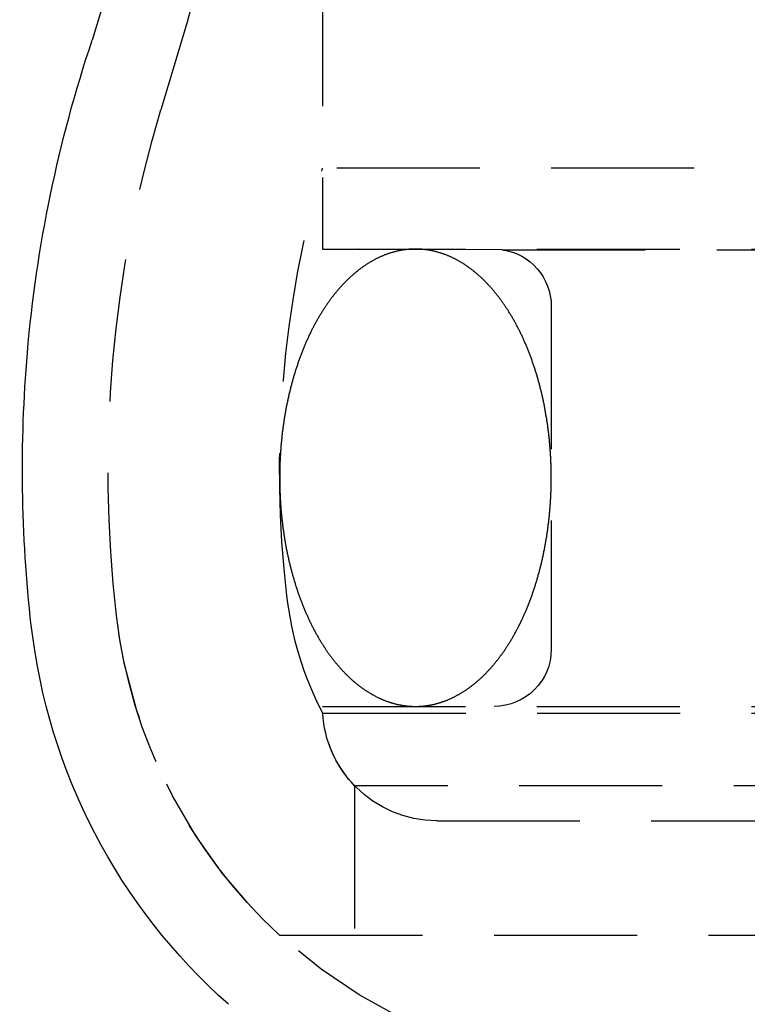
# Model space of a CAD drawing. Extents: x 1285 to 1785, y -448 to 384.
# Drawn here: x 1482 to 1494, y 353 to 371 of the extents above; entities that cross this region are included whole.
import ezdxf

# ---------------------------------------------------------------- set-up
doc = ezdxf.new("R2010")
doc.units = 0
doc.header["$LTSCALE"] = 10
doc.linetypes.add('VERDECKT', pattern=[0.375, 0.25, -0.125])
doc.layers.get('0').update_dxf_attribs({"linetype": 'CONTINUOUS'})
doc.layers.add('STEMPEL', color=3, linetype='CONTINUOUS')

# ---------------------------------------------------------------- blocks, each defined once
blk = doc.blocks.new('A$C4E38C3BF')
at = {"color": 1, "linetype": 'VERDECKT', "extrusion": (0, 1, -2e-16)}
for p, q in [((960.689, 115.87), (960.689, 112.286)), ((960.689, 115.87), (960.689, 110.87)), ((958.335, 114.883), (957.863, 113.306)), ((958.322, 114.842), (957.863, 113.306)), ((1057.189, 112.286), (960.689, 112.286)), ((960.689, 110.87), (1057.189, 110.87)), ((963.832, 110.86), (960.689, 110.87)), ((963.832, 110.86), (1054.047, 110.86)), ((964.689, 109.87), (964.689, 103.87)), ((960.689, 102.87), (1057.189, 102.87)), ((960.693, 102.751), (1008.939, 102.751)), ((1056.63, 101.483), (961.249, 101.483)), ((961.249, 101.483), (961.249, 98.87)), ((962.689, 100.87), (1055.189, 100.87)), ((959.939, 98.87), (1057.939, 98.87))]:
    blk.add_line(p, q, dxfattribs=at)
at = {"extrusion": (0, 1, -2e-16)}
blk.add_line((956.898, 115.313), (956.662, 114.525), dxfattribs=at)
at = {"color": 1}
for points in [[(962.314, 110.87, 0), (962.304, 110.87, 0), (962.293, 110.87, 0), (962.283, 110.87, 0), (962.272, 110.87, 0), (962.261, 110.869, 0), (962.251, 110.869, 0), (962.24, 110.869, 0), (962.23, 110.868, 0), (962.219, 110.867, 0), (962.208, 110.866, 0), (962.198, 110.866, 0), (962.187, 110.865, 0), (962.177, 110.864, 0), (962.166, 110.863, 0), (962.155, 110.861, 0), (962.145, 110.86, 0), (962.134, 110.859, 0), (962.124, 110.858, 0), (962.113, 110.856, 0), (962.102, 110.855, 0), (962.092, 110.853, 0), (962.081, 110.851, 0), (962.071, 110.849, 0), (962.06, 110.847, 0), (962.05, 110.846, 0), (962.039, 110.843, 0), (962.029, 110.841, 0), (962.018, 110.839, 0), (962.008, 110.837, 0), (961.997, 110.835, 0), (961.987, 110.832, 0), (961.976, 110.83, 0), (961.965, 110.827, 0), (961.955, 110.824, 0), (961.945, 110.822, 0), (961.934, 110.819, 0), (961.924, 110.816, 0), (961.913, 110.813, 0), (961.903, 110.81, 0), (961.892, 110.807, 0), (961.882, 110.804, 0), (961.871, 110.8, 0), (961.861, 110.797, 0), (961.85, 110.793, 0), (961.84, 110.79, 0), (961.83, 110.786, 0), (961.819, 110.783, 0), (961.809, 110.779, 0), (961.799, 110.775, 0), (961.788, 110.771, 0), (961.778, 110.767, 0), (961.768, 110.763, 0), (961.757, 110.759, 0), (961.747, 110.755, 0), (961.737, 110.75, 0), (961.726, 110.746, 0), (961.716, 110.741, 0), (961.706, 110.737, 0), (961.696, 110.732, 0), (961.685, 110.728, 0), (961.675, 110.723, 0), (961.665, 110.718, 0), (961.655, 110.713, 0), (961.644, 110.708, 0), (961.634, 110.703, 0), (961.624, 110.698, 0), (961.614, 110.693, 0), (961.604, 110.687, 0), (961.594, 110.682, 0), (961.584, 110.676, 0), (961.574, 110.671, 0), (961.563, 110.665, 0), (961.553, 110.66, 0), (961.543, 110.654, 0), (961.533, 110.648, 0), (961.523, 110.642, 0), (961.513, 110.636, 0), (961.503, 110.63, 0), (961.493, 110.624, 0), (961.483, 110.618, 0), (961.473, 110.611, 0), (961.464, 110.605, 0), (961.454, 110.598, 0), (961.444, 110.592, 0), (961.434, 110.585, 0), (961.424, 110.579, 0), (961.414, 110.572, 0), (961.404, 110.565, 0), (961.395, 110.558, 0), (961.385, 110.551, 0), (961.375, 110.544, 0), (961.365, 110.537, 0), (961.356, 110.53, 0), (961.346, 110.523, 0), (961.336, 110.515, 0), (961.327, 110.508, 0), (961.317, 110.501, 0), (961.307, 110.493, 0), (961.298, 110.485, 0), (961.288, 110.478, 0), (961.279, 110.47, 0), (961.269, 110.462, 0), (961.259, 110.454, 0), (961.25, 110.446, 0), (961.241, 110.438, 0), (961.231, 110.43, 0), (961.222, 110.422, 0), (961.212, 110.414, 0), (961.203, 110.405, 0), (961.193, 110.397, 0), (961.184, 110.388, 0), (961.175, 110.38, 0), (961.165, 110.371, 0), (961.156, 110.363, 0), (961.147, 110.354, 0), (961.138, 110.345, 0), (961.129, 110.336, 0), (961.119, 110.327, 0), (961.11, 110.318, 0), (961.101, 110.309, 0), (961.092, 110.3, 0), (961.083, 110.291, 0), (961.074, 110.281, 0), (961.065, 110.272, 0), (961.056, 110.262, 0), (961.047, 110.253, 0), (961.038, 110.243, 0), (961.029, 110.234, 0), (961.02, 110.224, 0), (961.011, 110.214, 0), (961.002, 110.204, 0), (960.993, 110.194, 0), (960.985, 110.185, 0), (960.976, 110.174, 0), (960.967, 110.164, 0), (960.958, 110.154, 0), (960.95, 110.144, 0), (960.941, 110.134, 0), (960.932, 110.123, 0), (960.924, 110.113, 0), (960.915, 110.102, 0), (960.906, 110.092, 0), (960.898, 110.081, 0), (960.889, 110.07, 0), (960.881, 110.06, 0), (960.873, 110.049, 0), (960.864, 110.038, 0), (960.856, 110.027, 0), (960.847, 110.016, 0), (960.839, 110.005, 0), (960.831, 109.994, 0), (960.822, 109.983, 0), (960.814, 109.971, 0), (960.806, 109.96, 0), (960.798, 109.949, 0), (960.79, 109.937, 0), (960.782, 109.926, 0), (960.773, 109.914, 0), (960.765, 109.902, 0), (960.757, 109.891, 0), (960.749, 109.879, 0), (960.741, 109.867, 0), (960.733, 109.855, 0), (960.726, 109.843, 0), (960.718, 109.831, 0), (960.71, 109.819, 0), (960.702, 109.807, 0), (960.694, 109.795, 0), (960.687, 109.783, 0), (960.679, 109.771, 0), (960.671, 109.758, 0), (960.664, 109.746, 0), (960.656, 109.733, 0), (960.648, 109.721, 0), (960.641, 109.708, 0), (960.633, 109.696, 0), (960.626, 109.683, 0), (960.618, 109.67, 0), (960.611, 109.657, 0), (960.604, 109.645, 0), (960.596, 109.632, 0), (960.589, 109.619, 0), (960.582, 109.606, 0), (960.574, 109.593, 0), (960.567, 109.58, 0), (960.56, 109.566, 0), (960.553, 109.553, 0), (960.546, 109.54, 0), (960.539, 109.527, 0), (960.532, 109.513, 0), (960.525, 109.5, 0), (960.518, 109.486, 0), (960.511, 109.473, 0), (960.504, 109.459, 0), (960.497, 109.445, 0), (960.49, 109.432, 0), (960.483, 109.418, 0), (960.477, 109.404, 0), (960.47, 109.39, 0), (960.463, 109.376, 0), (960.457, 109.362, 0), (960.45, 109.348, 0), (960.444, 109.334, 0), (960.437, 109.32, 0), (960.431, 109.306, 0), (960.424, 109.292, 0), (960.418, 109.278, 0), (960.411, 109.263, 0), (960.405, 109.249, 0), (960.399, 109.235, 0), (960.392, 109.22, 0), (960.386, 109.206, 0), (960.38, 109.191, 0), (960.374, 109.177, 0), (960.368, 109.162, 0), (960.362, 109.147, 0), (960.356, 109.133, 0), (960.35, 109.118, 0), (960.344, 109.103, 0), (960.338, 109.088, 0), (960.332, 109.073, 0), (960.326, 109.058, 0), (960.32, 109.043, 0), (960.315, 109.028, 0), (960.309, 109.013, 0), (960.303, 108.998, 0), (960.298, 108.983, 0), (960.292, 108.968, 0), (960.287, 108.952, 0), (960.281, 108.937, 0), (960.276, 108.922, 0), (960.27, 108.906, 0), (960.265, 108.891, 0), (960.26, 108.876, 0), (960.254, 108.86, 0), (960.249, 108.845, 0), (960.244, 108.829, 0), (960.239, 108.813, 0), (960.233, 108.798, 0), (960.228, 108.782, 0), (960.223, 108.766, 0), (960.218, 108.751, 0), (960.213, 108.735, 0), (960.208, 108.719, 0), (960.204, 108.703, 0), (960.199, 108.687, 0), (960.194, 108.671, 0), (960.189, 108.655, 0), (960.184, 108.639, 0), (960.18, 108.623, 0), (960.175, 108.607, 0), (960.171, 108.591, 0), (960.166, 108.575, 0), (960.162, 108.559, 0), (960.157, 108.542, 0), (960.153, 108.526, 0), (960.148, 108.51, 0), (960.144, 108.493, 0), (960.14, 108.477, 0), (960.135, 108.461, 0), (960.131, 108.444, 0), (960.127, 108.428, 0), (960.123, 108.411, 0), (960.119, 108.395, 0), (960.115, 108.378, 0), (960.111, 108.362, 0), (960.107, 108.345, 0), (960.103, 108.329, 0), (960.099, 108.312, 0), (960.095, 108.295, 0), (960.092, 108.279, 0), (960.088, 108.262, 0), (960.084, 108.245, 0), (960.081, 108.228, 0), (960.077, 108.211, 0), (960.074, 108.195, 0), (960.07, 108.178, 0), (960.067, 108.161, 0), (960.063, 108.144, 0), (960.06, 108.127, 0), (960.056, 108.11, 0), (960.053, 108.093, 0), (960.05, 108.076, 0), (960.047, 108.059, 0), (960.044, 108.042, 0), (960.041, 108.025, 0), (960.038, 108.007, 0), (960.035, 107.99, 0), (960.032, 107.973, 0), (960.029, 107.956, 0), (960.026, 107.939, 0), (960.023, 107.922, 0), (960.02, 107.904, 0), (960.017, 107.887, 0), (960.015, 107.87, 0), (960.012, 107.852, 0), (960.01, 107.835, 0), (960.007, 107.818, 0), (960.005, 107.8, 0), (960.002, 107.783, 0), (960, 107.766, 0), (959.997, 107.748, 0), (959.995, 107.731, 0), (959.993, 107.713, 0), (959.991, 107.696, 0), (959.988, 107.678, 0), (959.986, 107.661, 0), (959.984, 107.643, 0), (959.982, 107.626, 0), (959.98, 107.608, 0), (959.978, 107.59, 0), (959.976, 107.573, 0), (959.975, 107.555, 0), (959.973, 107.538, 0), (959.971, 107.52, 0), (959.969, 107.502, 0), (959.968, 107.485, 0), (959.966, 107.467, 0), (959.965, 107.449, 0), (959.963, 107.432, 0), (959.962, 107.414, 0), (959.96, 107.396, 0), (959.959, 107.379, 0), (959.958, 107.361, 0), (959.956, 107.343, 0), (959.955, 107.325, 0), (959.954, 107.308, 0), (959.953, 107.29, 0), (959.952, 107.272, 0), (959.951, 107.254, 0), (959.95, 107.236, 0), (959.949, 107.219, 0), (959.948, 107.201, 0), (959.947, 107.183, 0), (959.946, 107.165, 0), (959.945, 107.147, 0), (959.945, 107.13, 0), (959.944, 107.112, 0), (959.943, 107.094, 0), (959.943, 107.076, 0), (959.942, 107.058, 0), (959.942, 107.04, 0), (959.942, 107.022, 0), (959.941, 107.005, 0), (959.941, 106.987, 0), (959.941, 106.969, 0), (959.94, 106.951, 0), (959.94, 106.933, 0), (959.94, 106.915, 0), (959.94, 106.897, 0), (959.94, 106.879, 0), (959.94, 106.862, 0), (959.94, 106.844, 0), (959.94, 106.826, 0), (959.94, 106.808, 0), (959.94, 106.79, 0), (959.941, 106.772, 0), (959.941, 106.754, 0), (959.941, 106.736, 0), (959.942, 106.719, 0), (959.942, 106.701, 0), (959.943, 106.683, 0), (959.943, 106.665, 0), (959.944, 106.647, 0), (959.944, 106.629, 0), (959.945, 106.612, 0), (959.946, 106.594, 0), (959.946, 106.576, 0), (959.947, 106.558, 0), (959.948, 106.54, 0), (959.949, 106.522, 0), (959.95, 106.505, 0), (959.951, 106.487, 0), (959.952, 106.469, 0), (959.953, 106.451, 0), (959.954, 106.433, 0), (959.955, 106.416, 0), (959.957, 106.398, 0), (959.958, 106.38, 0), (959.959, 106.362, 0), (959.96, 106.345, 0), (959.962, 106.327, 0), (959.963, 106.309, 0), (959.965, 106.292, 0), (959.966, 106.274, 0), (959.968, 106.256, 0), (959.97, 106.239, 0), (959.971, 106.221, 0), (959.973, 106.203, 0), (959.975, 106.186, 0), (959.977, 106.168, 0), (959.979, 106.151, 0), (959.98, 106.133, 0), (959.982, 106.115, 0), (959.984, 106.098, 0), (959.987, 106.08, 0), (959.989, 106.063, 0), (959.991, 106.045, 0), (959.993, 106.028, 0), (959.995, 106.01, 0), (959.998, 105.993, 0), (960, 105.975, 0), (960.002, 105.958, 0), (960.005, 105.941, 0), (960.007, 105.923, 0), (960.01, 105.906, 0), (960.012, 105.889, 0), (960.015, 105.871, 0), (960.018, 105.854, 0), (960.02, 105.837, 0), (960.023, 105.819, 0), (960.026, 105.802, 0), (960.029, 105.785, 0), (960.032, 105.768, 0), (960.034, 105.751, 0), (960.037, 105.733, 0), (960.041, 105.716, 0), (960.044, 105.699, 0), (960.047, 105.682, 0), (960.05, 105.665, 0), (960.053, 105.648, 0), (960.056, 105.631, 0), (960.06, 105.614, 0), (960.063, 105.597, 0), (960.066, 105.58, 0), (960.07, 105.563, 0), (960.073, 105.546, 0), (960.077, 105.53, 0), (960.081, 105.513, 0), (960.084, 105.496, 0), (960.088, 105.479, 0), (960.092, 105.462, 0), (960.095, 105.446, 0), (960.099, 105.429, 0), (960.103, 105.412, 0), (960.107, 105.396, 0), (960.111, 105.379, 0), (960.115, 105.363, 0), (960.119, 105.346, 0), (960.123, 105.33, 0), (960.127, 105.313, 0), (960.131, 105.297, 0), (960.135, 105.28, 0), (960.14, 105.264, 0), (960.144, 105.247, 0), (960.148, 105.231, 0), (960.153, 105.215, 0), (960.157, 105.199, 0), (960.162, 105.182, 0), (960.166, 105.166, 0), (960.171, 105.15, 0), (960.175, 105.134, 0), (960.18, 105.118, 0), (960.185, 105.102, 0), (960.189, 105.086, 0), (960.194, 105.07, 0), (960.199, 105.054, 0), (960.204, 105.038, 0), (960.209, 105.022, 0), (960.213, 105.006, 0), (960.218, 104.991, 0), (960.223, 104.975, 0), (960.229, 104.959, 0), (960.234, 104.943, 0), (960.239, 104.928, 0), (960.244, 104.912, 0), (960.249, 104.897, 0), (960.254, 104.881, 0), (960.26, 104.866, 0), (960.265, 104.85, 0), (960.27, 104.835, 0), (960.276, 104.819, 0), (960.281, 104.804, 0), (960.287, 104.789, 0), (960.292, 104.774, 0), (960.298, 104.758, 0), (960.304, 104.743, 0), (960.309, 104.728, 0), (960.315, 104.713, 0), (960.321, 104.698, 0), (960.327, 104.683, 0), (960.332, 104.668, 0), (960.338, 104.653, 0), (960.344, 104.638, 0), (960.35, 104.624, 0), (960.356, 104.609, 0), (960.362, 104.594, 0), (960.368, 104.579, 0), (960.374, 104.565, 0), (960.38, 104.55, 0), (960.387, 104.536, 0), (960.393, 104.521, 0), (960.399, 104.507, 0), (960.405, 104.492, 0), (960.412, 104.478, 0), (960.418, 104.464, 0), (960.424, 104.449, 0), (960.431, 104.435, 0), (960.437, 104.421, 0), (960.444, 104.407, 0), (960.45, 104.393, 0), (960.457, 104.379, 0), (960.464, 104.365, 0), (960.47, 104.351, 0), (960.477, 104.337, 0), (960.484, 104.323, 0), (960.49, 104.309, 0), (960.497, 104.296, 0), (960.504, 104.282, 0), (960.511, 104.268, 0), (960.518, 104.255, 0), (960.525, 104.241, 0), (960.532, 104.228, 0), (960.539, 104.215, 0), (960.546, 104.201, 0), (960.553, 104.188, 0), (960.56, 104.175, 0), (960.567, 104.161, 0), (960.574, 104.148, 0), (960.582, 104.135, 0), (960.589, 104.122, 0), (960.596, 104.109, 0), (960.604, 104.096, 0), (960.611, 104.083, 0), (960.618, 104.071, 0), (960.626, 104.058, 0), (960.633, 104.045, 0), (960.641, 104.033, 0), (960.648, 104.02, 0), (960.656, 104.008, 0), (960.663, 103.995, 0), (960.671, 103.983, 0), (960.679, 103.97, 0), (960.687, 103.958, 0), (960.694, 103.946, 0), (960.702, 103.934, 0), (960.71, 103.922, 0), (960.718, 103.909, 0), (960.726, 103.898, 0), (960.733, 103.886, 0), (960.741, 103.874, 0), (960.749, 103.862, 0), (960.757, 103.85, 0), (960.765, 103.838, 0), (960.773, 103.827, 0), (960.782, 103.815, 0), (960.79, 103.804, 0), (960.798, 103.792, 0), (960.806, 103.781, 0), (960.814, 103.77, 0), (960.822, 103.758, 0), (960.831, 103.747, 0), (960.839, 103.736, 0), (960.847, 103.725, 0), (960.856, 103.714, 0), (960.864, 103.703, 0), (960.873, 103.692, 0), (960.881, 103.681, 0), (960.889, 103.671, 0), (960.898, 103.66, 0), (960.907, 103.649, 0), (960.915, 103.639, 0), (960.924, 103.628, 0), (960.932, 103.618, 0), (960.941, 103.607, 0), (960.95, 103.597, 0), (960.958, 103.587, 0), (960.967, 103.577, 0), (960.976, 103.567, 0), (960.985, 103.557, 0), (960.993, 103.547, 0), (961.002, 103.537, 0), (961.011, 103.527, 0), (961.02, 103.517, 0), (961.029, 103.507, 0), (961.038, 103.498, 0), (961.047, 103.488, 0), (961.056, 103.479, 0), (961.065, 103.469, 0), (961.074, 103.46, 0), (961.083, 103.451, 0), (961.092, 103.441, 0), (961.101, 103.432, 0), (961.11, 103.423, 0), (961.119, 103.414, 0), (961.129, 103.405, 0), (961.138, 103.396, 0), (961.147, 103.387, 0), (961.156, 103.379, 0), (961.166, 103.37, 0), (961.175, 103.361, 0), (961.184, 103.353, 0), (961.193, 103.344, 0), (961.203, 103.336, 0), (961.212, 103.327, 0), (961.222, 103.319, 0), (961.231, 103.311, 0), (961.241, 103.303, 0), (961.25, 103.295, 0), (961.259, 103.287, 0), (961.269, 103.279, 0), (961.279, 103.271, 0), (961.288, 103.263, 0), (961.298, 103.256, 0), (961.307, 103.248, 0), (961.317, 103.24, 0), (961.327, 103.233, 0), (961.336, 103.226, 0), (961.346, 103.218, 0), (961.356, 103.211, 0), (961.365, 103.204, 0), (961.375, 103.197, 0), (961.385, 103.19, 0), (961.395, 103.183, 0), (961.404, 103.176, 0), (961.414, 103.169, 0), (961.424, 103.162, 0), (961.434, 103.156, 0), (961.444, 103.149, 0), (961.454, 103.142, 0), (961.464, 103.136, 0), (961.473, 103.13, 0), (961.483, 103.123, 0), (961.493, 103.117, 0), (961.503, 103.111, 0), (961.513, 103.105, 0), (961.523, 103.099, 0), (961.533, 103.093, 0), (961.543, 103.087, 0), (961.553, 103.081, 0), (961.563, 103.076, 0), (961.574, 103.07, 0), (961.584, 103.065, 0), (961.594, 103.059, 0), (961.604, 103.054, 0), (961.614, 103.048, 0), (961.624, 103.043, 0), (961.634, 103.038, 0), (961.644, 103.033, 0), (961.655, 103.028, 0), (961.665, 103.023, 0), (961.675, 103.018, 0), (961.685, 103.013, 0), (961.696, 103.009, 0), (961.706, 103.004, 0), (961.716, 103, 0), (961.726, 102.995, 0), (961.737, 102.991, 0), (961.747, 102.986, 0), (961.757, 102.982, 0), (961.768, 102.978, 0), (961.778, 102.974, 0), (961.788, 102.97, 0), (961.799, 102.966, 0), (961.809, 102.962, 0), (961.819, 102.958, 0), (961.83, 102.955, 0), (961.84, 102.951, 0), (961.85, 102.948, 0), (961.861, 102.944, 0), (961.871, 102.941, 0), (961.882, 102.937, 0), (961.892, 102.934, 0), (961.903, 102.931, 0), (961.913, 102.928, 0), (961.924, 102.925, 0), (961.934, 102.922, 0), (961.945, 102.919, 0), (961.955, 102.917, 0), (961.965, 102.914, 0), (961.976, 102.911, 0), (961.987, 102.909, 0), (961.997, 102.906, 0), (962.008, 102.904, 0), (962.018, 102.902, 0), (962.029, 102.9, 0), (962.039, 102.897, 0), (962.05, 102.895, 0), (962.06, 102.893, 0), (962.071, 102.892, 0), (962.081, 102.89, 0), (962.092, 102.888, 0), (962.102, 102.886, 0), (962.113, 102.885, 0), (962.124, 102.883, 0), (962.134, 102.882, 0), (962.145, 102.881, 0), (962.155, 102.879, 0), (962.166, 102.878, 0), (962.177, 102.877, 0), (962.187, 102.876, 0), (962.198, 102.875, 0), (962.208, 102.874, 0), (962.219, 102.874, 0), (962.23, 102.873, 0), (962.24, 102.872, 0), (962.251, 102.872, 0), (962.261, 102.871, 0), (962.272, 102.871, 0), (962.283, 102.871, 0), (962.293, 102.871, 0), (962.304, 102.871, 0), (962.314, 102.87, 0)], [(962.314, 102.87, 0), (962.325, 102.871, 0), (962.336, 102.871, 0), (962.346, 102.871, 0), (962.357, 102.871, 0), (962.368, 102.871, 0), (962.378, 102.872, 0), (962.389, 102.872, 0), (962.399, 102.873, 0), (962.41, 102.874, 0), (962.421, 102.874, 0), (962.431, 102.875, 0), (962.442, 102.876, 0), (962.452, 102.877, 0), (962.463, 102.878, 0), (962.474, 102.879, 0), (962.484, 102.881, 0), (962.495, 102.882, 0), (962.505, 102.883, 0), (962.516, 102.885, 0), (962.526, 102.886, 0), (962.537, 102.888, 0), (962.548, 102.89, 0), (962.558, 102.892, 0), (962.569, 102.893, 0), (962.579, 102.895, 0), (962.59, 102.897, 0), (962.6, 102.9, 0), (962.611, 102.902, 0), (962.621, 102.904, 0), (962.632, 102.906, 0), (962.642, 102.909, 0), (962.653, 102.911, 0), (962.663, 102.914, 0), (962.674, 102.917, 0), (962.684, 102.919, 0), (962.695, 102.922, 0), (962.705, 102.925, 0), (962.716, 102.928, 0), (962.726, 102.931, 0), (962.737, 102.934, 0), (962.747, 102.937, 0), (962.758, 102.941, 0), (962.768, 102.944, 0), (962.778, 102.948, 0), (962.789, 102.951, 0), (962.799, 102.955, 0), (962.81, 102.958, 0), (962.82, 102.962, 0), (962.83, 102.966, 0), (962.841, 102.97, 0), (962.851, 102.974, 0), (962.861, 102.978, 0), (962.872, 102.982, 0), (962.882, 102.986, 0), (962.892, 102.991, 0), (962.903, 102.995, 0), (962.913, 103, 0), (962.923, 103.004, 0), (962.933, 103.009, 0), (962.944, 103.013, 0), (962.954, 103.018, 0), (962.964, 103.023, 0), (962.974, 103.028, 0), (962.985, 103.033, 0), (962.995, 103.038, 0), (963.005, 103.043, 0), (963.015, 103.048, 0), (963.025, 103.054, 0), (963.035, 103.059, 0), (963.045, 103.065, 0), (963.055, 103.07, 0), (963.066, 103.076, 0), (963.076, 103.081, 0), (963.086, 103.087, 0), (963.096, 103.093, 0), (963.106, 103.099, 0), (963.116, 103.105, 0), (963.126, 103.111, 0), (963.136, 103.117, 0), (963.146, 103.123, 0), (963.156, 103.13, 0), (963.165, 103.136, 0), (963.175, 103.142, 0), (963.185, 103.149, 0), (963.195, 103.156, 0), (963.205, 103.162, 0), (963.215, 103.169, 0), (963.225, 103.176, 0), (963.234, 103.183, 0), (963.244, 103.19, 0), (963.254, 103.197, 0), (963.264, 103.204, 0), (963.273, 103.211, 0), (963.283, 103.218, 0), (963.293, 103.226, 0), (963.302, 103.233, 0), (963.312, 103.24, 0), (963.322, 103.248, 0), (963.331, 103.256, 0), (963.341, 103.263, 0), (963.35, 103.271, 0), (963.36, 103.279, 0), (963.369, 103.287, 0), (963.379, 103.295, 0), (963.388, 103.303, 0), (963.398, 103.311, 0), (963.407, 103.319, 0), (963.417, 103.327, 0), (963.426, 103.336, 0), (963.435, 103.344, 0), (963.445, 103.353, 0), (963.454, 103.361, 0), (963.463, 103.37, 0), (963.473, 103.378, 0), (963.482, 103.387, 0), (963.491, 103.396, 0), (963.5, 103.405, 0), (963.51, 103.414, 0), (963.519, 103.423, 0), (963.528, 103.432, 0), (963.537, 103.441, 0), (963.546, 103.45, 0), (963.555, 103.46, 0), (963.564, 103.469, 0), (963.573, 103.479, 0), (963.582, 103.488, 0), (963.591, 103.498, 0), (963.6, 103.507, 0), (963.609, 103.517, 0), (963.618, 103.527, 0), (963.627, 103.537, 0), (963.636, 103.546, 0), (963.644, 103.556, 0), (963.653, 103.566, 0), (963.662, 103.577, 0), (963.671, 103.587, 0), (963.679, 103.597, 0), (963.688, 103.607, 0), (963.697, 103.618, 0), (963.705, 103.628, 0), (963.714, 103.639, 0), (963.722, 103.649, 0), (963.731, 103.66, 0), (963.739, 103.671, 0), (963.748, 103.681, 0), (963.756, 103.692, 0), (963.765, 103.703, 0), (963.773, 103.714, 0), (963.782, 103.725, 0), (963.79, 103.736, 0), (963.798, 103.747, 0), (963.806, 103.758, 0), (963.815, 103.77, 0), (963.823, 103.781, 0), (963.831, 103.792, 0), (963.839, 103.804, 0), (963.847, 103.815, 0), (963.855, 103.827, 0), (963.864, 103.838, 0), (963.872, 103.85, 0), (963.88, 103.862, 0), (963.888, 103.874, 0), (963.895, 103.886, 0), (963.903, 103.898, 0), (963.911, 103.91, 0), (963.919, 103.922, 0), (963.927, 103.934, 0), (963.935, 103.946, 0), (963.942, 103.958, 0), (963.95, 103.97, 0), (963.958, 103.983, 0), (963.965, 103.995, 0), (963.973, 104.008, 0), (963.981, 104.02, 0), (963.988, 104.033, 0), (963.996, 104.045, 0), (964.003, 104.058, 0), (964.011, 104.071, 0), (964.018, 104.083, 0), (964.025, 104.096, 0), (964.033, 104.109, 0), (964.04, 104.122, 0), (964.047, 104.135, 0), (964.055, 104.148, 0), (964.062, 104.161, 0), (964.069, 104.175, 0), (964.076, 104.188, 0), (964.083, 104.201, 0), (964.09, 104.214, 0), (964.097, 104.228, 0), (964.104, 104.241, 0), (964.111, 104.255, 0), (964.118, 104.268, 0), (964.125, 104.282, 0), (964.132, 104.296, 0), (964.139, 104.309, 0), (964.146, 104.323, 0), (964.152, 104.337, 0), (964.159, 104.351, 0), (964.166, 104.365, 0), (964.172, 104.379, 0), (964.179, 104.393, 0), (964.185, 104.407, 0), (964.192, 104.421, 0), (964.198, 104.435, 0), (964.205, 104.449, 0), (964.211, 104.463, 0), (964.218, 104.478, 0), (964.224, 104.492, 0), (964.23, 104.506, 0), (964.237, 104.521, 0), (964.243, 104.535, 0), (964.249, 104.55, 0), (964.255, 104.564, 0), (964.261, 104.579, 0), (964.267, 104.594, 0), (964.273, 104.608, 0), (964.279, 104.623, 0), (964.285, 104.638, 0), (964.291, 104.653, 0), (964.297, 104.668, 0), (964.303, 104.683, 0), (964.308, 104.698, 0), (964.314, 104.713, 0), (964.32, 104.728, 0), (964.326, 104.743, 0), (964.331, 104.758, 0), (964.337, 104.773, 0), (964.342, 104.789, 0), (964.348, 104.804, 0), (964.353, 104.819, 0), (964.359, 104.835, 0), (964.364, 104.85, 0), (964.369, 104.865, 0), (964.375, 104.881, 0), (964.38, 104.896, 0), (964.385, 104.912, 0), (964.39, 104.928, 0), (964.395, 104.943, 0), (964.401, 104.959, 0), (964.406, 104.975, 0), (964.411, 104.99, 0), (964.416, 105.006, 0), (964.421, 105.022, 0), (964.425, 105.038, 0), (964.43, 105.054, 0), (964.435, 105.07, 0), (964.44, 105.086, 0), (964.444, 105.102, 0), (964.449, 105.118, 0), (964.454, 105.134, 0), (964.458, 105.15, 0), (964.463, 105.166, 0), (964.467, 105.182, 0), (964.472, 105.199, 0), (964.476, 105.215, 0), (964.481, 105.231, 0), (964.485, 105.247, 0), (964.489, 105.264, 0), (964.494, 105.28, 0), (964.498, 105.297, 0), (964.502, 105.313, 0), (964.506, 105.33, 0), (964.51, 105.346, 0), (964.514, 105.363, 0), (964.518, 105.379, 0), (964.522, 105.396, 0), (964.526, 105.412, 0), (964.53, 105.429, 0), (964.534, 105.446, 0), (964.537, 105.462, 0), (964.541, 105.479, 0), (964.545, 105.496, 0), (964.548, 105.513, 0), (964.552, 105.53, 0), (964.555, 105.546, 0), (964.559, 105.563, 0), (964.562, 105.58, 0), (964.566, 105.597, 0), (964.569, 105.614, 0), (964.572, 105.631, 0), (964.576, 105.648, 0), (964.579, 105.665, 0), (964.582, 105.682, 0), (964.585, 105.699, 0), (964.588, 105.716, 0), (964.591, 105.733, 0), (964.594, 105.751, 0), (964.597, 105.768, 0), (964.6, 105.785, 0), (964.603, 105.802, 0), (964.606, 105.819, 0), (964.609, 105.837, 0), (964.611, 105.854, 0), (964.614, 105.871, 0), (964.617, 105.889, 0), (964.619, 105.906, 0), (964.622, 105.923, 0), (964.624, 105.941, 0), (964.627, 105.958, 0), (964.629, 105.975, 0), (964.632, 105.993, 0), (964.634, 106.01, 0), (964.636, 106.028, 0), (964.638, 106.045, 0), (964.641, 106.063, 0), (964.643, 106.08, 0), (964.645, 106.098, 0), (964.647, 106.115, 0), (964.649, 106.133, 0), (964.651, 106.15, 0), (964.653, 106.168, 0), (964.654, 106.186, 0), (964.656, 106.203, 0), (964.658, 106.221, 0), (964.66, 106.239, 0), (964.661, 106.256, 0), (964.663, 106.274, 0), (964.664, 106.292, 0), (964.666, 106.309, 0), (964.667, 106.327, 0), (964.669, 106.345, 0), (964.67, 106.362, 0), (964.671, 106.38, 0), (964.673, 106.398, 0), (964.674, 106.416, 0), (964.675, 106.433, 0), (964.676, 106.451, 0), (964.677, 106.469, 0), (964.678, 106.487, 0), (964.679, 106.505, 0), (964.68, 106.522, 0), (964.681, 106.54, 0), (964.682, 106.558, 0), (964.683, 106.576, 0), (964.684, 106.594, 0), (964.684, 106.611, 0), (964.685, 106.629, 0), (964.685, 106.647, 0), (964.686, 106.665, 0), (964.687, 106.683, 0), (964.687, 106.701, 0), (964.687, 106.719, 0), (964.688, 106.736, 0), (964.688, 106.754, 0), (964.688, 106.772, 0), (964.689, 106.79, 0), (964.689, 106.808, 0), (964.689, 106.826, 0), (964.689, 106.844, 0), (964.689, 106.862, 0), (964.689, 106.879, 0), (964.689, 106.897, 0), (964.689, 106.915, 0), (964.689, 106.933, 0), (964.689, 106.951, 0), (964.688, 106.969, 0), (964.688, 106.987, 0), (964.688, 107.004, 0), (964.687, 107.022, 0), (964.687, 107.04, 0), (964.686, 107.058, 0), (964.686, 107.076, 0), (964.685, 107.094, 0), (964.685, 107.112, 0), (964.684, 107.129, 0), (964.683, 107.147, 0), (964.683, 107.165, 0), (964.682, 107.183, 0), (964.681, 107.201, 0), (964.68, 107.219, 0), (964.679, 107.236, 0), (964.678, 107.254, 0), (964.677, 107.272, 0), (964.676, 107.29, 0), (964.675, 107.308, 0), (964.674, 107.325, 0), (964.672, 107.343, 0), (964.671, 107.361, 0), (964.67, 107.379, 0), (964.668, 107.396, 0), (964.667, 107.414, 0), (964.666, 107.432, 0), (964.664, 107.449, 0), (964.663, 107.467, 0), (964.661, 107.485, 0), (964.659, 107.502, 0), (964.658, 107.52, 0), (964.656, 107.538, 0), (964.654, 107.555, 0), (964.652, 107.573, 0), (964.65, 107.59, 0), (964.648, 107.608, 0), (964.647, 107.626, 0), (964.644, 107.643, 0), (964.642, 107.661, 0), (964.64, 107.678, 0), (964.638, 107.696, 0), (964.636, 107.713, 0), (964.634, 107.731, 0), (964.631, 107.748, 0), (964.629, 107.766, 0), (964.627, 107.783, 0), (964.624, 107.8, 0), (964.622, 107.818, 0), (964.619, 107.835, 0), (964.617, 107.852, 0), (964.614, 107.87, 0), (964.611, 107.887, 0), (964.609, 107.904, 0), (964.606, 107.922, 0), (964.603, 107.939, 0), (964.6, 107.956, 0), (964.597, 107.973, 0), (964.594, 107.99, 0), (964.591, 108.008, 0), (964.588, 108.025, 0), (964.585, 108.042, 0), (964.582, 108.059, 0), (964.579, 108.076, 0), (964.576, 108.093, 0), (964.573, 108.11, 0), (964.569, 108.127, 0), (964.566, 108.144, 0), (964.563, 108.161, 0), (964.559, 108.178, 0), (964.556, 108.195, 0), (964.552, 108.211, 0), (964.548, 108.228, 0), (964.545, 108.245, 0), (964.541, 108.262, 0), (964.537, 108.279, 0), (964.534, 108.295, 0), (964.53, 108.312, 0), (964.526, 108.329, 0), (964.522, 108.345, 0), (964.518, 108.362, 0), (964.514, 108.378, 0), (964.51, 108.395, 0), (964.506, 108.411, 0), (964.502, 108.428, 0), (964.498, 108.444, 0), (964.494, 108.461, 0), (964.489, 108.477, 0), (964.485, 108.493, 0), (964.481, 108.51, 0), (964.476, 108.526, 0), (964.472, 108.542, 0), (964.467, 108.559, 0), (964.463, 108.575, 0), (964.458, 108.591, 0), (964.454, 108.607, 0), (964.449, 108.623, 0), (964.444, 108.639, 0), (964.44, 108.655, 0), (964.435, 108.671, 0), (964.43, 108.687, 0), (964.425, 108.703, 0), (964.42, 108.719, 0), (964.415, 108.735, 0), (964.41, 108.75, 0), (964.405, 108.766, 0), (964.4, 108.782, 0), (964.395, 108.798, 0), (964.39, 108.813, 0), (964.385, 108.829, 0), (964.38, 108.844, 0), (964.375, 108.86, 0), (964.369, 108.875, 0), (964.364, 108.891, 0), (964.358, 108.906, 0), (964.353, 108.922, 0), (964.348, 108.937, 0), (964.342, 108.952, 0), (964.337, 108.967, 0), (964.331, 108.983, 0), (964.325, 108.998, 0), (964.32, 109.013, 0), (964.314, 109.028, 0), (964.308, 109.043, 0), (964.302, 109.058, 0), (964.297, 109.073, 0), (964.291, 109.088, 0), (964.285, 109.103, 0), (964.279, 109.117, 0), (964.273, 109.132, 0), (964.267, 109.147, 0), (964.261, 109.162, 0), (964.255, 109.176, 0), (964.249, 109.191, 0), (964.242, 109.205, 0), (964.236, 109.22, 0), (964.23, 109.234, 0), (964.224, 109.249, 0), (964.217, 109.263, 0), (964.211, 109.277, 0), (964.205, 109.292, 0), (964.198, 109.306, 0), (964.192, 109.32, 0), (964.185, 109.334, 0), (964.179, 109.348, 0), (964.172, 109.362, 0), (964.165, 109.376, 0), (964.159, 109.39, 0), (964.152, 109.404, 0), (964.145, 109.418, 0), (964.139, 109.432, 0), (964.132, 109.445, 0), (964.125, 109.459, 0), (964.118, 109.473, 0), (964.111, 109.486, 0), (964.104, 109.5, 0), (964.097, 109.513, 0), (964.09, 109.526, 0), (964.083, 109.54, 0), (964.076, 109.553, 0), (964.069, 109.566, 0), (964.062, 109.579, 0), (964.055, 109.593, 0), (964.047, 109.606, 0), (964.04, 109.619, 0), (964.033, 109.632, 0), (964.025, 109.645, 0), (964.018, 109.657, 0), (964.011, 109.67, 0), (964.003, 109.683, 0), (963.996, 109.696, 0), (963.988, 109.708, 0), (963.981, 109.721, 0), (963.973, 109.733, 0), (963.965, 109.746, 0), (963.958, 109.758, 0), (963.95, 109.771, 0), (963.942, 109.783, 0), (963.935, 109.795, 0), (963.927, 109.807, 0), (963.919, 109.819, 0), (963.911, 109.831, 0), (963.903, 109.843, 0), (963.895, 109.855, 0), (963.888, 109.867, 0), (963.88, 109.879, 0), (963.872, 109.891, 0), (963.864, 109.902, 0), (963.855, 109.914, 0), (963.847, 109.926, 0), (963.839, 109.937, 0), (963.831, 109.949, 0), (963.823, 109.96, 0), (963.815, 109.971, 0), (963.806, 109.983, 0), (963.798, 109.994, 0), (963.79, 110.005, 0), (963.782, 110.016, 0), (963.773, 110.027, 0), (963.765, 110.038, 0), (963.756, 110.049, 0), (963.748, 110.06, 0), (963.739, 110.07, 0), (963.731, 110.081, 0), (963.722, 110.092, 0), (963.714, 110.102, 0), (963.705, 110.113, 0), (963.697, 110.123, 0), (963.688, 110.134, 0), (963.679, 110.144, 0), (963.671, 110.154, 0), (963.662, 110.164, 0), (963.653, 110.174, 0), (963.644, 110.184, 0), (963.636, 110.194, 0), (963.627, 110.204, 0), (963.618, 110.214, 0), (963.609, 110.224, 0), (963.6, 110.234, 0), (963.591, 110.243, 0), (963.582, 110.253, 0), (963.573, 110.262, 0), (963.564, 110.272, 0), (963.555, 110.281, 0), (963.546, 110.29, 0), (963.537, 110.3, 0), (963.528, 110.309, 0), (963.519, 110.318, 0), (963.51, 110.327, 0), (963.5, 110.336, 0), (963.491, 110.345, 0), (963.482, 110.354, 0), (963.473, 110.362, 0), (963.463, 110.371, 0), (963.454, 110.38, 0), (963.445, 110.388, 0), (963.435, 110.397, 0), (963.426, 110.405, 0), (963.417, 110.414, 0), (963.407, 110.422, 0), (963.398, 110.43, 0), (963.388, 110.438, 0), (963.379, 110.446, 0), (963.369, 110.454, 0), (963.36, 110.462, 0), (963.35, 110.47, 0), (963.341, 110.478, 0), (963.331, 110.485, 0), (963.322, 110.493, 0), (963.312, 110.501, 0), (963.302, 110.508, 0), (963.293, 110.515, 0), (963.283, 110.523, 0), (963.273, 110.53, 0), (963.264, 110.537, 0), (963.254, 110.544, 0), (963.244, 110.551, 0), (963.234, 110.558, 0), (963.225, 110.565, 0), (963.215, 110.572, 0), (963.205, 110.579, 0), (963.195, 110.585, 0), (963.185, 110.592, 0), (963.175, 110.598, 0), (963.165, 110.605, 0), (963.156, 110.611, 0), (963.146, 110.618, 0), (963.136, 110.624, 0), (963.126, 110.63, 0), (963.116, 110.636, 0), (963.106, 110.642, 0), (963.096, 110.648, 0), (963.086, 110.654, 0), (963.076, 110.659, 0), (963.066, 110.665, 0), (963.055, 110.671, 0), (963.045, 110.676, 0), (963.035, 110.682, 0), (963.025, 110.687, 0), (963.015, 110.692, 0), (963.005, 110.698, 0), (962.995, 110.703, 0), (962.985, 110.708, 0), (962.974, 110.713, 0), (962.964, 110.718, 0), (962.954, 110.723, 0), (962.944, 110.728, 0), (962.933, 110.732, 0), (962.923, 110.737, 0), (962.913, 110.741, 0), (962.903, 110.746, 0), (962.892, 110.75, 0), (962.882, 110.755, 0), (962.872, 110.759, 0), (962.861, 110.763, 0), (962.851, 110.767, 0), (962.841, 110.771, 0), (962.83, 110.775, 0), (962.82, 110.779, 0), (962.81, 110.783, 0), (962.799, 110.786, 0), (962.789, 110.79, 0), (962.778, 110.793, 0), (962.768, 110.797, 0), (962.758, 110.8, 0), (962.747, 110.804, 0), (962.737, 110.807, 0), (962.726, 110.81, 0), (962.716, 110.813, 0), (962.705, 110.816, 0), (962.695, 110.819, 0), (962.684, 110.822, 0), (962.674, 110.824, 0), (962.663, 110.827, 0), (962.653, 110.83, 0), (962.642, 110.832, 0), (962.632, 110.835, 0), (962.621, 110.837, 0), (962.611, 110.839, 0), (962.6, 110.841, 0), (962.59, 110.844, 0), (962.579, 110.846, 0), (962.569, 110.847, 0), (962.558, 110.849, 0), (962.548, 110.851, 0), (962.537, 110.853, 0), (962.526, 110.855, 0), (962.516, 110.856, 0), (962.505, 110.858, 0), (962.495, 110.859, 0), (962.484, 110.86, 0), (962.474, 110.861, 0), (962.463, 110.863, 0), (962.452, 110.864, 0), (962.442, 110.865, 0), (962.431, 110.866, 0), (962.421, 110.866, 0), (962.41, 110.867, 0), (962.399, 110.868, 0), (962.389, 110.869, 0), (962.378, 110.869, 0), (962.368, 110.869, 0), (962.357, 110.87, 0), (962.346, 110.87, 0), (962.336, 110.87, 0), (962.325, 110.87, 0), (962.314, 110.87, 0)]]:
    blk.add_polyline3d(points, dxfattribs=at)
at = {"color": 1, "linetype": 'VERDECKT', "extrusion": (0, -2e-16, -1)}
for centre, radius, start, end in [((-955.659, 115.639), 2.78, 159.5277, 196.6574), ((-978.939, 107), 22, 353.3742, 16.6574), ((-978.939, 107), 22, 353.3742, 16.6574), ((-978.939, 107), 19, 353.3742, 16.1522), ((-963.689, 109.87), 1, 98.1727, 180), ((-966.026, 105.5), 6, 332.7325, 353.3742), ((-966.026, 105.5), 9, 312.5563, 353.3742), ((-966.026, 105.5), 9, 270, 353.3742), ((-963.689, 103.87), 1, 180, 270), ((-962.689, 102.87), 2, 270, 0), ((-962.689, 102.87), 2, 316.0912, 356.5788)]:
    blk.add_arc(centre, radius, start, end, dxfattribs=at)
at = {"extrusion": (0, -2e-16, -1)}
for centre, radius, start, end in [((-978.962, 107.057), 23.518, 4.8721, 18.5136), ((-979.535, 107.008), 24.093, 353.5179, 4.8721), ((-965.961, 105.466), 10.431, 311.5434, 353.5179)]:
    blk.add_arc(centre, radius, start, end, dxfattribs=at)

msp = doc.modelspace()

# ---------------------------------------------------------------- block references
at = {"layer": 'STEMPEL'}
msp.add_blockref('A$C4E38C3BF', (526.332, 255.707, -95.226), dxfattribs=at)

doc.saveas('drawing.dxf')
